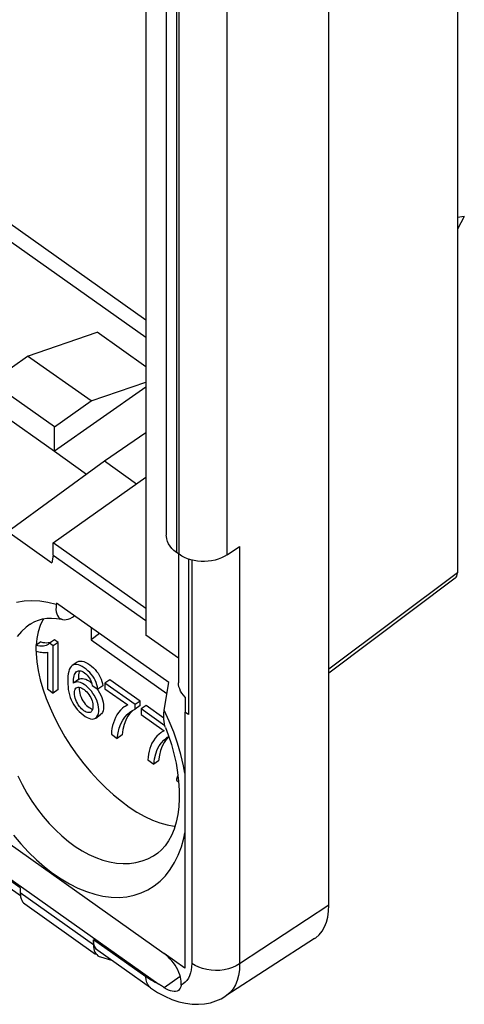
# Model space of a CAD drawing. Units: millimetres. Extents: x -16 to 14, y -55 to 55.
# Drawn here: x 1 to 14, y -55 to -26 of the extents above; entities that cross this region are included whole.
import ezdxf

# ---------------------------------------------------------------- set-up
doc = ezdxf.new("R2010")
doc.units = ezdxf.units.MM
doc.header["$LTSCALE"] = 16.335
doc.layers.get('0').update_dxf_attribs({"linetype": 'CONTINUOUS'})
for name, color, linetype in [('ASSI', 7, 'CONTINUOUS'), ('DRAFT', 7, 'CONTINUOUS'), ('RACCORDO', 7, 'CONTINUOUS')]:
    doc.layers.add(name, color=color, linetype=linetype)

msp = doc.modelspace()

# ---------------------------------------------------------------- linework, layer by layer
at = {"color": 7, "linetype": 'CONTINUOUS'}
for p, q in [((14.164, -31.721), (13.965, -31.753)), ((14.164, -31.721), (13.965, -32.087)), ((0.446, -36.516), (1.506, -35.766)), ((3.345, -37.066), (1.506, -35.766)), ((2.284, -37.816), (0.446, -36.516)), ((2.284, -37.816), (3.345, -37.066)), ((2.249, -41.175), (4.936, -39.275)), ((2.249, -41.529), (2.249, -41.175)), ((2.249, -41.529), (4.936, -43.429)), ((5.88, -44.522), (4.936, -43.854)), ((1.888, -44.049), (1.747, -44.149)), ((1.747, -44.149), (1.747, -44.31)), ((2.282, -43.986), (2.141, -44.086)), ((2.249, -44.162), (2.141, -44.086)), ((2.39, -44.062), (2.249, -44.162)), ((2.249, -45.528), (2.249, -44.162)), ((2.39, -44.062), (2.282, -43.986)), ((2.39, -45.428), (2.39, -44.062)), ((2.082, -44.345), (2.082, -45.41)), ((2.94, -44.63), (2.798, -44.73)), ((2.843, -45.235), (2.836, -45.241)), ((2.985, -45.135), (2.844, -45.235)), ((2.978, -45.089), (2.977, -45.141)), ((3.381, -45.314), (3.547, -45.418)), ((3.688, -45.318), (3.547, -45.418)), ((3.676, -45.253), (3.688, -45.318)), ((3.886, -45.142), (3.744, -45.242)), ((4.624, -45.864), (3.744, -45.242)), ((3.744, -45.242), (3.744, -45.402)), ((4.766, -45.764), (3.886, -45.142)), ((2.082, -45.41), (2.249, -45.528)), ((2.39, -45.428), (2.249, -45.528)), ((3.006, -45.38), (3.004, -45.421)), ((3.744, -45.402), (4.409, -45.872)), ((4.766, -45.764), (4.624, -45.864)), ((4.624, -45.993), (4.624, -45.864)), ((4.766, -45.893), (4.624, -45.993)), ((4.766, -45.893), (4.766, -45.764)), ((4.942, -45.889), (4.801, -45.989)), ((5.454, -46.251), (4.942, -45.889)), ((6.075, -45.649), (6.071, -46.076)), ((3.48, -46.251), (3.622, -46.151)), ((4.468, -46.124), (4.404, -46.212)), ((4.467, -46.084), (4.5, -46.06)), ((4.537, -46.049), (4.468, -46.124)), ((5.485, -46.473), (4.801, -45.989)), ((4.801, -45.989), (4.801, -46.149)), ((4.801, -46.149), (5.466, -46.619)), ((6.173, -46.154), (6.067, -46.079)), ((6.067, -46.079), (6.067, -53.497)), ((3.934, -46.72), (4.105, -46.841)), ((4.247, -46.741), (4.105, -46.841)), ((5.388, -46.665), (5.364, -46.677)), ((5.466, -46.619), (5.388, -46.665)), ((5.524, -46.871), (5.46, -46.959)), ((5.523, -46.832), (5.556, -46.807)), ((5.593, -46.796), (5.524, -46.871)), ((5.556, -46.807), (5.596, -46.782)), ((4.991, -47.467), (5.162, -47.588)), ((5.303, -47.488), (5.162, -47.588)), ((5.823, -48.056), (5.884, -48.099))]:
    msp.add_line(p, q, dxfattribs=at)
for points in [[(2.008, -44.16), (1.963, -44.167), (1.915, -44.169), (1.863, -44.167), (1.807, -44.16), (1.747, -44.149)], [(1.888, -44.049), (1.948, -44.06), (2.005, -44.067), (2.057, -44.069), (2.105, -44.067), (2.15, -44.06), (2.19, -44.049), (2.199, -44.044)], [(2.105, -44.12), (2.084, -44.132), (2.049, -44.149), (2.008, -44.16)], [(2.141, -44.086), (2.115, -44.111), (2.105, -44.12)], [(1.747, -44.31), (1.791, -44.323), (1.833, -44.333), (1.874, -44.341), (1.913, -44.348), (1.95, -44.352), (1.986, -44.353), (2.02, -44.353), (2.051, -44.35), (2.082, -44.345)], [(2.798, -44.73), (2.767, -44.76), (2.739, -44.8), (2.716, -44.849), (2.698, -44.906), (2.686, -44.97), (2.677, -45.039), (2.672, -45.113), (2.67, -45.191), (2.672, -45.269), (2.678, -45.346), (2.686, -45.423), (2.7, -45.5), (2.72, -45.578), (2.744, -45.654), (2.774, -45.729), (2.809, -45.801), (2.85, -45.871), (2.895, -45.937), (2.945, -46.001), (3, -46.061), (3.056, -46.115), (3.114, -46.162), (3.174, -46.204), (3.23, -46.237), (3.282, -46.26), (3.331, -46.275), (3.376, -46.281), (3.417, -46.278), (3.455, -46.266), (3.48, -46.251)], [(3.547, -45.418), (3.534, -45.351), (3.517, -45.286), (3.494, -45.222), (3.466, -45.159), (3.432, -45.097), (3.394, -45.038), (3.352, -44.984), (3.306, -44.932), (3.256, -44.884), (3.203, -44.838), (3.146, -44.796), (3.09, -44.761), (3.034, -44.733), (2.978, -44.712), (2.927, -44.701), (2.88, -44.701), (2.837, -44.71), (2.798, -44.73)], [(2.94, -44.631), (2.95, -44.624), (2.99, -44.607), (3.037, -44.6), (3.086, -44.603)], [(3.086, -44.603), (3.139, -44.618), (3.194, -44.642), (3.25, -44.672), (3.306, -44.709), (3.363, -44.753), (3.416, -44.8), (3.464, -44.849), (3.508, -44.902), (3.548, -44.956), (3.583, -45.012), (3.613, -45.07), (3.639, -45.129), (3.66, -45.191), (3.676, -45.253)], [(2.836, -45.241), (2.836, -45.182), (2.84, -45.128), (2.846, -45.079), (2.856, -45.034), (2.868, -44.993)], [(2.868, -44.993), (2.884, -44.959), (2.904, -44.931), (2.927, -44.908), (2.932, -44.904)], [(2.932, -44.904), (2.953, -44.892), (2.981, -44.883), (3.012, -44.88), (3.046, -44.884), (3.082, -44.897), (3.12, -44.917), (3.158, -44.941), (3.194, -44.971), (3.231, -45.007), (3.263, -45.045), (3.293, -45.085), (3.318, -45.128), (3.34, -45.173), (3.358, -45.219), (3.372, -45.266), (3.381, -45.314)], [(3.015, -44.88), (3.014, -44.881), (3.002, -44.916), (2.992, -44.954), (2.985, -44.996), (2.98, -45.041), (2.978, -45.089)], [(3.401, -45.539), (3.355, -45.478), (3.305, -45.419), (3.253, -45.366), (3.2, -45.32), (3.146, -45.28), (3.094, -45.248), (3.044, -45.226), (2.995, -45.211), (2.95, -45.205), (2.909, -45.208), (2.871, -45.22), (2.843, -45.235)], [(2.985, -45.135), (3.013, -45.12), (3.053, -45.108)], [(3.053, -45.108), (3.096, -45.105), (3.143, -45.112), (3.193, -45.129), (3.245, -45.153), (3.298, -45.187), (3.353, -45.229), (3.364, -45.239)], [(6.075, -45.649), (6.023, -45.593), (5.978, -45.534), (5.942, -45.473), (5.914, -45.41), (5.894, -45.344), (5.883, -45.278), (5.88, -45.229)], [(2.863, -45.521), (2.865, -45.479), (2.873, -45.443), (2.884, -45.413), (2.901, -45.39), (2.916, -45.377)], [(3.341, -46.078), (3.324, -46.088), (3.298, -46.094), (3.269, -46.095), (3.238, -46.09), (3.205, -46.08), (3.171, -46.063), (3.137, -46.042), (3.103, -46.016), (3.07, -45.986), (3.038, -45.951), (3.007, -45.913), (2.977, -45.87), (2.95, -45.825), (2.926, -45.777), (2.904, -45.726), (2.887, -45.675), (2.874, -45.624), (2.866, -45.573), (2.863, -45.521)], [(2.916, -45.377), (2.921, -45.373), (2.946, -45.363), (2.974, -45.359), (3.005, -45.361), (3.039, -45.369)], [(3.004, -45.421), (3.009, -45.479), (3.019, -45.536), (3.034, -45.592), (3.055, -45.648), (3.081, -45.704)], [(3.039, -45.369), (3.074, -45.384), (3.112, -45.404), (3.148, -45.429), (3.185, -45.46), (3.221, -45.495), (3.254, -45.533), (3.285, -45.573), (3.313, -45.617), (3.338, -45.66), (3.358, -45.705), (3.374, -45.75), (3.386, -45.795), (3.394, -45.839), (3.398, -45.883), (3.398, -45.927)], [(3.48, -46.251), (3.488, -46.245), (3.517, -46.213), (3.541, -46.172), (3.558, -46.123), (3.567, -46.067), (3.569, -46.003), (3.564, -45.937), (3.552, -45.87), (3.534, -45.802), (3.509, -45.735), (3.479, -45.668), (3.442, -45.602), (3.401, -45.539)], [(3.51, -45.395), (3.555, -45.457), (3.595, -45.522)], [(3.595, -45.522), (3.63, -45.589), (3.659, -45.657), (3.682, -45.726)], [(3.081, -45.704), (3.11, -45.756), (3.142, -45.804), (3.177, -45.848), (3.213, -45.886), (3.249, -45.92), (3.287, -45.948), (3.325, -45.97), (3.362, -45.985), (3.39, -45.992)], [(3.682, -45.726), (3.699, -45.796), (3.709, -45.864), (3.711, -45.928)], [(4.409, -45.872), (4.331, -45.917), (4.308, -45.929)], [(3.398, -45.927), (3.395, -45.968), (3.388, -46.003), (3.377, -46.032), (3.363, -46.056), (3.345, -46.075), (3.341, -46.078)], [(3.711, -45.928), (3.706, -45.99), (3.694, -46.044), (3.674, -46.089), (3.648, -46.127), (3.622, -46.151)], [(4.308, -45.929), (4.261, -45.969), (4.198, -46.026), (4.144, -46.091), (4.097, -46.162), (4.056, -46.235), (4.021, -46.311), (3.993, -46.389), (3.97, -46.469), (3.952, -46.551), (3.941, -46.635), (3.934, -46.72)], [(4.105, -46.841), (4.13, -46.683), (4.164, -46.541), (4.208, -46.417), (4.262, -46.312), (4.326, -46.224), (4.395, -46.149), (4.467, -46.084)], [(4.5, -46.06), (4.543, -46.033), (4.624, -45.993)], [(4.404, -46.212), (4.349, -46.318), (4.306, -46.441), (4.271, -46.583), (4.247, -46.741)], [(5.364, -46.677), (5.318, -46.716), (5.255, -46.774), (5.2, -46.838), (5.153, -46.909), (5.112, -46.982), (5.078, -47.058), (5.049, -47.136), (5.026, -47.216), (5.009, -47.298), (4.997, -47.382), (4.991, -47.467)], [(5.162, -47.588), (5.187, -47.43), (5.221, -47.289), (5.264, -47.165), (5.319, -47.059), (5.383, -46.971), (5.452, -46.896), (5.523, -46.832)], [(5.46, -46.959), (5.406, -47.065), (5.362, -47.189), (5.328, -47.33), (5.303, -47.488)], [(5.864, -47.92), (5.851, -47.938), (5.838, -47.964), (5.83, -47.992), (5.825, -48.023), (5.823, -48.056)]]:
    msp.add_lwpolyline(points, dxfattribs=at)
at = {"layer": 'ASSI', "color": 7, "linetype": 'CONTINUOUS'}
for p, q in [((3.734, -38.805), (4.936, -37.98)), ((5.465, -53.079), (-0.757, -48.679)), ((1.294, -51.173), (1.294, -51.32)), ((1.294, -51.32), (1.297, -51.381)), ((1.389, -51.607), (1.424, -51.637)), ((1.424, -51.637), (3.476, -53.088)), ((3.416, -52.673), (3.416, -52.82)), ((3.51, -53.107), (3.546, -53.137)), ((3.623, -53.174), (3.936, -53.266)), ((6.067, -53.497), (5.465, -53.077))]:
    msp.add_line(p, q, dxfattribs=at)
at = {"layer": 'ASSI', "color": 250, "linetype": 'CONTINUOUS'}
for p, q in [((1.294, -51.173), (-1.716, -49.044)), ((3.416, -52.82), (1.294, -51.32)), ((4.936, -53.748), (3.416, -52.673))]:
    msp.add_line(p, q, dxfattribs=at)
at = {"layer": 'ASSI', "color": 7, "linetype": 'CONTINUOUS'}
for points in [[(1.297, -51.381), (1.305, -51.436), (1.318, -51.486), (1.337, -51.532), (1.361, -51.572), (1.389, -51.607)], [(3.545, -52.989), (3.507, -52.955), (3.474, -52.913), (3.449, -52.863), (3.431, -52.807), (3.42, -52.743), (3.416, -52.673)], [(3.416, -52.82), (3.419, -52.881), (3.427, -52.936), (3.44, -52.986), (3.458, -53.032), (3.482, -53.072), (3.51, -53.107)], [(3.546, -53.137), (3.581, -53.157), (3.623, -53.174)]]:
    msp.add_lwpolyline(points, dxfattribs=at)
at = {"layer": 'DRAFT', "color": 7, "linetype": 'CONTINUOUS'}
for p, q in [((10.239, -51.67), (10.239, 35.445)), ((1.506, -35.766), (3.523, -35.074)), ((4.936, -36.073), (3.523, -35.074)), ((4.936, -36.671), (2.284, -38.523)), ((3.345, -37.066), (4.936, -36.52)), ((2.284, -38.523), (2.284, -37.816)), ((2.284, -38.523), (3.217, -39.182)), ((0.93, -40.848), (3.734, -38.805)), ((3.734, -38.805), (4.667, -39.465)), ((0.93, -40.848), (2.213, -41.755)), ((4.936, -43.075), (2.249, -41.175)), ((2.249, -41.529), (2.213, -41.755)), ((5.596, -45.22), (2.345, -42.921)), ((3.345, -43.629), (3.345, -43.982)), ((3.595, -43.805), (3.345, -43.982)), ((1.776, -43.947), (1.758, -44.141)), ((3.345, -43.982), (5.546, -45.538)), ((1.756, -44.313), (1.756, -44.386)), ((9.825, -52.637), (7.255, -54.303))]:
    msp.add_line(p, q, dxfattribs=at)
for points in [[(1.972, -43.376), (1.95, -43.409), (1.874, -43.57), (1.815, -43.75), (1.776, -43.947)], [(1.756, -44.386), (1.776, -44.625), (1.815, -44.878), (1.874, -45.141), (1.95, -45.41)], [(1.95, -45.41), (2.044, -45.682), (2.156, -45.959), (2.284, -46.236), (2.428, -46.514), (2.589, -46.793), (2.761, -47.064), (2.945, -47.326), (3.139, -47.58), (3.342, -47.823), (3.555, -48.056), (3.776, -48.276), (3.999, -48.479), (4.224, -48.663), (4.451, -48.83), (4.677, -48.976), (4.902, -49.102), (5.126, -49.207), (5.343, -49.289), (5.551, -49.348), (5.752, -49.383), (5.776, -49.384)], [(9.825, -52.637), (9.856, -52.615), (9.955, -52.53), (10.04, -52.426), (10.111, -52.305), (10.167, -52.168), (10.207, -52.017), (10.231, -51.851), (10.239, -51.67)]]:
    msp.add_lwpolyline(points, dxfattribs=at)
at = {"layer": 'RACCORDO', "color": 250, "linetype": 'CONTINUOUS'}
for p, q in [((5.82, 21.479), (5.82, -41.454)), ((5.897, -41.509), (5.897, 21.424)), ((7.287, -41.526), (7.287, 21.407)), ((-1.454, -30.703), (4.936, -35.221)), ((7.652, -41.285), (7.652, -53.376)), ((6.173, -41.646), (6.173, -46.154)), ((6.263, -41.672), (6.263, -53.359)), ((13.965, -42.045), (10.239, -44.84)), ((5.613, -46.34), (5.469, -46.021)), ((5.741, -46.661), (5.613, -46.34)), ((5.851, -46.982), (5.741, -46.661)), ((5.945, -47.306), (5.851, -46.982)), ((6.021, -47.632), (5.945, -47.306)), ((6.061, -47.849), (6.021, -47.632)), ((10.239, -51.67), (7.652, -53.376)), ((5.932, -53.738), (5.468, -54.067))]:
    msp.add_line(p, q, dxfattribs=at)
at = {"layer": 'RACCORDO', "color": 7, "linetype": 'CONTINUOUS'}
for p, q in [((13.965, -4.308), (13.965, -42.045)), ((4.936, -12.529), (4.936, -43.854)), ((5.527, -14.367), (5.527, -40.954)), ((-1.159, -30.403), (4.936, -34.712)), ((0.729, -37.423), (2.284, -38.523)), ((7.287, -41.526), (7.652, -41.285)), ((5.897, -41.509), (5.82, -41.454)), ((5.88, -41.509), (5.88, -45.229)), ((13.903, -42.202), (10.239, -44.949)), ((2.345, -42.921), (2.338, -42.964)), ((1.583, -43.529), (1.582, -43.53)), ((5.469, -46.021), (5.596, -45.22)), ((5.502, -46.522), (5.583, -46.74)), ((5.583, -46.74), (5.673, -47.019)), ((5.673, -47.019), (5.748, -47.292)), ((5.853, -47.826), (5.883, -48.084)), ((5.883, -48.084), (5.899, -48.337)), ((1.3, -51.402), (-1.582, -49.364)), ((-0.756, -49.668), (5.312, -53.959)), ((5.279, -50.161), (5.283, -50.158)), ((5.066, -54.064), (3.545, -52.989)), ((5.365, -53.996), (5.313, -53.959))]:
    msp.add_line(p, q, dxfattribs=at)
for points in [[(5.82, -41.454), (5.749, -41.398), (5.688, -41.338), (5.636, -41.275), (5.594, -41.208), (5.561, -41.137), (5.539, -41.064), (5.528, -40.991), (5.527, -40.954)], [(7.287, -41.526), (7.207, -41.573), (7.123, -41.613), (7.034, -41.647), (6.94, -41.675), (6.84, -41.696), (6.74, -41.709), (6.638, -41.715), (6.535, -41.714), (6.434, -41.705), (6.335, -41.689), (6.237, -41.666), (6.144, -41.636), (6.057, -41.6), (5.975, -41.558), (5.897, -41.509)], [(2.338, -42.964), (2.33, -43.041), (2.329, -43.111), (2.336, -43.174), (2.35, -43.232)], [(2.35, -43.232), (2.372, -43.283), (2.4, -43.325), (2.435, -43.358), (2.476, -43.382), (2.52, -43.397)], [(2.52, -43.397), (2.572, -43.403), (2.627, -43.399), (2.685, -43.386), (2.744, -43.364), (2.806, -43.333), (2.87, -43.293)], [(1.582, -43.53), (1.608, -43.513), (1.713, -43.455), (1.823, -43.412), (1.94, -43.381), (2.066, -43.363), (2.2, -43.358), (2.341, -43.367), (2.49, -43.391), (2.52, -43.397)], [(5.501, -46.522), (5.488, -46.484), (5.472, -46.424), (5.46, -46.357), (5.454, -46.284), (5.454, -46.203), (5.459, -46.116), (5.469, -46.021)], [(5.748, -47.292), (5.808, -47.562), (5.853, -47.826)], [(5.899, -48.337), (5.9, -48.584), (5.886, -48.822), (5.856, -49.05), (5.811, -49.267), (5.751, -49.468), (5.677, -49.651), (5.59, -49.814), (5.492, -49.954), (5.383, -50.074), (5.279, -50.162)], [(5.956, -53.991), (5.961, -53.937), (5.959, -53.879), (5.952, -53.819), (5.937, -53.755), (5.917, -53.687), (5.891, -53.619), (5.859, -53.55), (5.822, -53.48), (5.78, -53.413), (5.735, -53.347), (5.685, -53.284), (5.633, -53.225), (5.58, -53.172), (5.524, -53.122), (5.465, -53.077)], [(5.066, -54.064), (5.276, -54.201), (5.483, -54.314), (5.687, -54.403), (5.888, -54.471), (6.085, -54.516), (6.276, -54.541), (6.459, -54.545), (6.634, -54.531), (6.803, -54.498), (6.964, -54.449), (7.115, -54.383), (7.255, -54.303)], [(5.468, -54.067), (5.443, -54.05), (5.417, -54.032), (5.391, -54.014), (5.365, -53.996)], [(5.644, -54.154), (5.587, -54.132), (5.528, -54.103), (5.468, -54.067)], [(5.876, -54.141), (5.838, -54.161), (5.797, -54.171), (5.75, -54.173), (5.699, -54.167), (5.644, -54.154)], [(5.956, -53.991), (5.945, -54.039), (5.928, -54.081), (5.904, -54.115), (5.876, -54.141)]]:
    msp.add_lwpolyline(points, dxfattribs=at)
at = {"layer": 'RACCORDO', "color": 250, "linetype": 'CONTINUOUS'}
for points in [[(2.338, -42.964), (2.095, -42.903), (1.859, -42.866), (1.629, -42.854), (1.405, -42.865), (1.187, -42.9)], [(1.582, -43.53), (1.467, -43.616), (1.329, -43.742), (1.203, -43.885)], [(1.219, -47.929), (1.346, -48.181), (1.484, -48.426), (1.632, -48.662), (1.79, -48.888), (1.957, -49.102), (2.131, -49.304), (2.312, -49.493), (2.499, -49.667), (2.69, -49.826), (2.886, -49.969), (3.084, -50.095), (3.285, -50.204), (3.485, -50.294), (3.686, -50.366), (3.885, -50.419), (4.082, -50.453), (4.276, -50.467), (4.464, -50.462), (4.648, -50.437), (4.825, -50.392), (4.994, -50.328), (5.154, -50.244), (5.279, -50.161)], [(3.452, -51.358), (3.691, -51.411), (3.927, -51.441), (4.157, -51.447), (4.379, -51.429), (4.594, -51.386), (4.799, -51.32), (4.992, -51.23), (5.175, -51.116), (5.345, -50.98), (5.5, -50.821), (5.641, -50.641), (5.765, -50.441), (5.873, -50.222), (5.964, -49.983), (6.037, -49.73), (6.067, -49.577)], [(1.101, -49.644), (1.313, -49.898), (1.533, -50.137), (1.762, -50.36), (1.995, -50.563), (2.233, -50.748), (2.476, -50.914), (2.719, -51.058), (2.964, -51.18), (3.209, -51.28), (3.452, -51.358)], [(6.263, -53.359), (6.259, -53.459), (6.248, -53.552), (6.228, -53.638), (6.201, -53.717), (6.166, -53.789), (6.124, -53.852), (6.075, -53.907), (6.019, -53.953), (5.956, -53.991)], [(7.652, -53.376), (7.553, -53.433), (7.445, -53.481), (7.329, -53.519), (7.207, -53.546), (7.081, -53.562), (6.953, -53.566), (6.825, -53.559), (6.7, -53.54), (6.58, -53.51), (6.465, -53.469), (6.359, -53.419), (6.263, -53.359)], [(7.652, -53.376), (7.645, -53.548), (7.622, -53.707), (7.583, -53.853), (7.53, -53.985), (7.462, -54.101), (7.38, -54.2), (7.285, -54.283), (7.255, -54.303)], [(5.189, -53.902), (5.127, -53.869), (5.064, -53.832), (5, -53.792), (4.936, -53.748)], [(5.066, -54.064), (5.027, -54.03), (4.987, -53.976), (4.959, -53.91), (4.942, -53.834), (4.936, -53.748)], [(5.312, -53.959), (5.251, -53.933), (5.189, -53.902)]]:
    msp.add_lwpolyline(points, dxfattribs=at)
at = {"layer": 'RACCORDO', "color": 7, "linetype": 'CONTINUOUS'}
msp.add_ellipse((13.611, -41.795), major_axis=(-0.289, 0.408), ratio=0.499856, start_param=-3.127551, end_param=-2.526181, dxfattribs=at)

doc.saveas('drawing.dxf')
